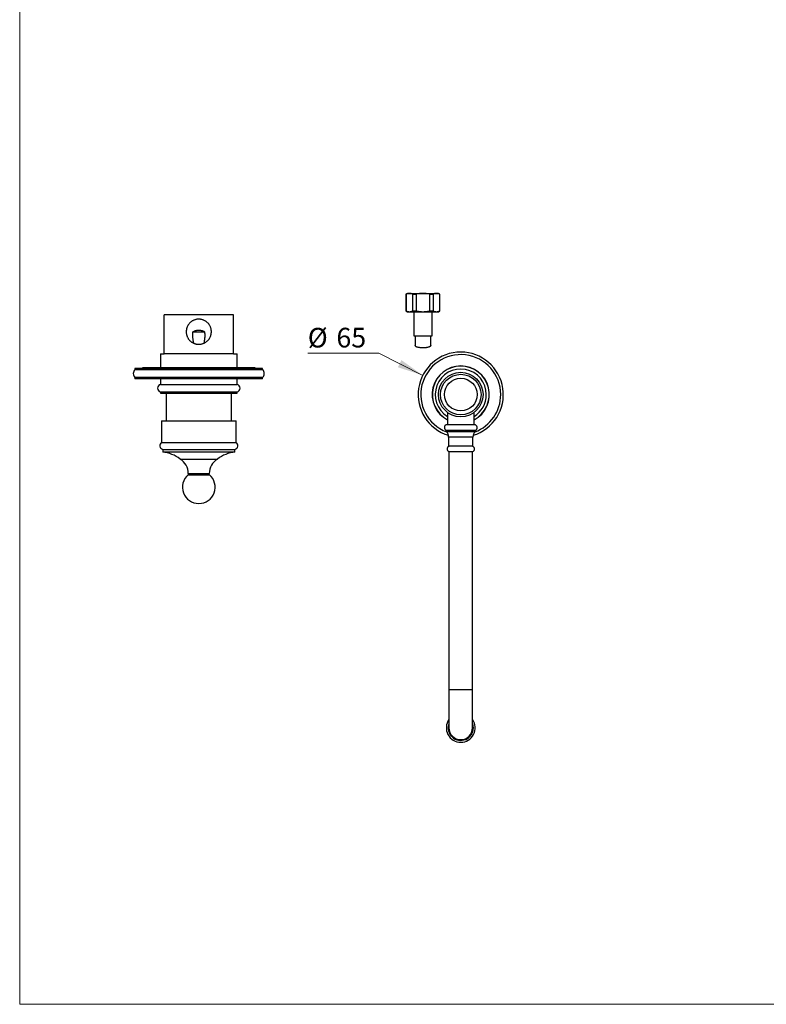
# Model space of a CAD drawing. Units: millimetres. Extents: x 60 to 1236, y 76 to 1722.
# Drawn here: x 60 to 630, y 76 to 828 of the extents above; entities that cross this region are included whole.
import ezdxf

# ---------------------------------------------------------------- set-up
doc = ezdxf.new("R2010")
doc.units = ezdxf.units.MM
doc.header["$LTSCALE"] = 6
doc.styles.add('SLDTEXTSTYLE2', font='TXT', dxfattribs={"width": 0.605})
doc.dimstyles.new('SLDDIMSTYLE1', dxfattribs={"dimtxt": 15, "dimasz": 19.812, "dimexe": 0, "dimexo": 0.0625, "dimgap": 3.75, "dimtad": 0, "dimtih": 1, "dimtoh": 1, "dimrnd": 1e-09, "dimzin": 12, "dimdsep": 46, "dimtxsty": 'SLDTEXTSTYLE2', "dimsah": 1, "dimcen": 0, "dimadec": 0, "dimazin": 3, "dimtfac": 1, "dimtofl": 0, "dimtmove": 0, "dimatfit": 3, "dimfxl": 0, "dimfrac": 2, "dimtolj": 1, "dimtzin": 12, "dimarcsym": 0})

# ---------------------------------------------------------------- blocks, each defined once
blk = doc.blocks.new('_D_5')
at = {"color": 7, "linetype": 'Continuous', "lineweight": 0}
for p, q in [((334.25, 573.7), (279.94, 573.7)), ((367.74, 556.75), (334.25, 573.7))]:
    blk.add_line(p, q, dxfattribs=at)
at = {"color": 7, "linetype": 'Continuous', "lineweight": 18}
blk.add_solid([(367.74, 556.75), (351.44, 568.42), (348.69, 562.98)], dxfattribs=at)
at = {"color": 7, "linetype": 'Continuous', "lineweight": 18, "char_height": 15, "attachment_point": 1, "style": 'SLDTEXTSTYLE2'}
for s, insert in [('%%c', (279.94, 593.03)), ('65', (301.8, 593.07))]:
    blk.add_mtext(s, dxfattribs=dict(at, insert=insert))

msp = doc.modelspace()

# ---------------------------------------------------------------- linework, layer by layer
at = {"color": 7, "linetype": 'Continuous', "lineweight": 18}
for p, q in [((60, 1722), (60, 76.445)), ((60, 76.445), (1200, 76.445))]:
    msp.add_line(p, q, dxfattribs=at)
at = {"color": 7, "linetype": 'Continuous', "lineweight": 25}
for p, q in [((355.971, 619.377), (354.871, 618.742)), ((354.871, 618.742), (354.871, 606.013)), ((354.871, 618.742), (354.948, 618.742)), ((354.948, 618.742), (354.948, 606.013)), ((355.971, 619.377), (357.565, 619.377)), ((357.565, 619.377), (367.871, 619.377)), ((360.182, 606.013), (360.182, 618.742)), ((360.182, 618.742), (362.637, 618.742)), ((362.637, 618.742), (362.637, 606.013)), ((367.871, 619.377), (378.176, 619.377)), ((373.104, 606.013), (373.104, 618.742)), ((373.104, 618.742), (375.56, 618.742)), ((375.56, 618.742), (375.56, 606.013)), ((378.176, 619.377), (379.771, 619.377)), ((380.871, 618.742), (379.771, 619.377)), ((380.793, 606.013), (380.793, 618.742)), ((380.793, 618.742), (380.871, 618.742)), ((380.871, 606.013), (380.871, 618.742)), ((170.24, 573.08), (170.24, 603.08)), ((223.24, 603.08), (170.24, 603.08)), ((223.24, 573.08), (223.24, 603.08)), ((354.871, 606.013), (355.971, 605.377)), ((354.871, 606.013), (354.948, 606.013)), ((355.971, 605.377), (357.565, 605.377)), ((357.565, 605.377), (367.871, 605.377)), ((360.182, 606.013), (362.637, 606.013)), ((360.871, 605.377), (360.871, 586.877)), ((367.871, 605.377), (378.176, 605.377)), ((373.104, 606.013), (375.56, 606.013)), ((374.871, 586.877), (374.871, 605.377)), ((378.176, 605.377), (379.771, 605.377)), ((379.771, 605.377), (380.871, 606.013)), ((380.793, 606.013), (380.871, 606.013)), ((192.278, 590.08), (201.201, 590.08)), ((360.871, 586.877), (374.871, 586.877)), ((167.49, 573.08), (167.49, 562.58)), ((167.49, 573.08), (170.24, 573.08)), ((223.24, 573.08), (170.24, 573.08)), ((223.24, 573.08), (225.99, 573.08)), ((225.99, 562.58), (225.99, 573.08)), ((147.99, 562.08), (147.99, 560.98)), ((245.49, 562.08), (147.99, 562.08)), ((245.49, 560.98), (147.99, 560.98)), ((153.74, 562.58), (153.74, 562.08)), ((196.74, 562.58), (153.74, 562.58)), ((239.74, 562.58), (196.74, 562.58)), ((239.74, 562.08), (239.74, 562.58)), ((245.49, 560.98), (245.49, 562.08)), ((147.99, 555.18), (147.99, 554.08)), ((245.49, 555.18), (147.99, 555.18)), ((245.49, 554.08), (147.99, 554.08)), ((167.49, 554.08), (167.49, 549.889)), ((167.49, 549.889), (225.99, 549.889)), ((225.99, 549.889), (225.99, 554.08)), ((245.49, 554.08), (245.49, 555.18)), ((167.49, 544.08), (167.49, 543.08)), ((167.49, 544.08), (225.99, 544.08)), ((167.49, 543.08), (225.99, 543.08)), ((171.84, 543.08), (171.84, 522.08)), ((221.64, 522.08), (221.64, 543.08)), ((225.99, 543.08), (225.99, 544.08)), ((386.59, 528.443), (386.59, 519.08)), ((406.89, 519.08), (406.89, 528.443)), ((168.24, 522.08), (168.24, 505.581)), ((168.24, 522.08), (225.24, 522.08)), ((225.24, 505.581), (225.24, 522.08)), ((407.24, 519.08), (386.24, 519.08)), ((385.74, 514.71), (385.74, 513.71)), ((407.74, 514.71), (385.74, 514.71)), ((407.74, 513.71), (385.74, 513.71)), ((407.74, 513.71), (407.74, 514.71)), ((168.24, 505.581), (225.24, 505.581)), ((387.49, 509.58), (387.49, 502.58)), ((405.99, 502.58), (405.99, 509.58)), ((169.24, 500.24), (169.24, 498.24)), ((169.24, 500.24), (224.24, 500.24)), ((169.24, 498.24), (224.24, 498.24)), ((224.24, 498.24), (224.24, 500.24)), ((405.99, 502.58), (387.49, 502.58)), ((387.64, 498.58), (405.84, 498.58)), ((387.74, 498.58), (387.74, 316.58)), ((405.74, 316.58), (405.74, 498.58)), ((182.473, 492.881), (211.007, 492.881)), ((188.74, 481.76), (188.74, 480.88)), ((204.74, 480.88), (204.74, 481.76)), ((188.616, 480.88), (204.864, 480.88)), ((387.74, 316.58), (387.74, 287.58)), ((405.74, 287.58), (405.74, 316.58))]:
    msp.add_line(p, q, dxfattribs=at)
at = {"color": 8, "linetype": 'Continuous', "lineweight": 25}
for p, q in [((405.99, 509.58), (387.49, 509.58)), ((188.74, 481.76), (204.74, 481.76)), ((405.74, 316.58), (387.74, 316.58))]:
    msp.add_line(p, q, dxfattribs=at)
at = {"color": 7, "linetype": 'Continuous', "lineweight": 25, "flags": 128}
msp.add_lwpolyline([(373.871, 579.542), (373.855, 579.413), (373.808, 579.285), (373.73, 579.158), (373.622, 579.033), (373.484, 578.911), (373.316, 578.792), (373.12, 578.676), (372.897, 578.566), (372.647, 578.46), (372.373, 578.36), (372.075, 578.267), (371.755, 578.18), (371.415, 578.1), (371.056, 578.027), (370.681, 577.963), (370.291, 577.906), (369.889, 577.859), (369.476, 577.82), (369.054, 577.79), (368.627, 577.769), (368.196, 577.757), (367.762, 577.755), (367.33, 577.762), (366.9, 577.778), (366.475, 577.803), (366.058, 577.838), (365.65, 577.881), (365.253, 577.933), (364.871, 577.994), (364.504, 578.062), (364.154, 578.139), (363.824, 578.222), (363.515, 578.313), (363.228, 578.41), (362.966, 578.512), (362.73, 578.621), (362.52, 578.733), (362.338, 578.851), (362.185, 578.971), (362.061, 579.095), (361.968, 579.221), (361.906, 579.349), (361.875, 579.478), (361.871, 579.542)], dxfattribs=at)
at = {"color": 7, "linetype": 'Continuous', "lineweight": 25}
for radius in [17, 15.5, 12.5]:
    msp.add_circle((396.74, 542.08), radius, dxfattribs=at)
for centre, radius, start, end in [((396.74, 542.08), 32.5, 286.852462, 253.147538), ((396.74, 542.08), 30.5, 0, 249.11277), ((150.729, 558.08), 3.989, 133.364583, 226.635417), ((242.751, 558.08), 3.989, 313.364583, 46.635417), ((396.74, 542.08), 21.851, 297.678338, 242.321662), ((396.74, 542.08), 21.75, 297.818139, 242.181861), ((396.74, 542.08), 19.5, 0, 238.633343), ((168.24, 546.985), 3, 104.477512, 255.522488), ((225.24, 546.985), 3, 284.477512, 75.522488), ((396.74, 542.08), 19.5, 301.366657, 0), ((396.74, 542.08), 30.5, 290.88723, 0), ((386.462, 516.841), 2.25, 95.66439, 251.281216), ((407.018, 516.841), 2.25, 288.718784, 84.33561), ((381.742, 509.58), 5.748, 0, 45.927546), ((411.738, 509.58), 5.748, 134.072454, 180), ((169.99, 503.145), 3, 125.685335, 255.522488), ((223.49, 503.145), 3, 284.477512, 54.314665), ((165.74, 470.58), 27.881, 53.11714, 82.788319), ((227.74, 470.58), 27.881, 97.211681, 126.88286), ((388.29, 500.527), 2.053, 90, 251.540228), ((405.19, 500.527), 2.053, 288.459772, 90), ((175.74, 481.76), 13, 0, 58.804997), ((217.74, 481.76), 13, 121.195003, 180), ((196.74, 471.38), 12.5, 130.535802, 270), ((196.74, 471.38), 12.5, 270, 49.464198), ((396.74, 287.58), 11.01, 144.829213, 270), ((396.74, 287.58), 11.01, 270, 35.170787), ((396.74, 287.58), 9.6, 159.635865, 0), ((396.74, 287.58), 9.25, 166.648816, 0), ((396.74, 287.58), 9, 180, 0), ((396.74, 287.58), 9.6, 0, 20.364135), ((396.74, 287.58), 9.25, 0, 13.351184)]:
    msp.add_arc(centre, radius, start, end, dxfattribs=at)
for points, knots in [([(357.565, 619.377), (357.416, 619.374), (357.117, 619.366), (356.675, 619.307), (356.237, 619.214), (355.806, 619.088), (355.375, 618.933), (355.091, 618.806), (354.948, 618.742)], [0, 0, 0, 0, 0.1692974, 0.3389081, 0.5037385, 0.6685737, 0.8342842, 1, 1, 1, 1]), ([(360.182, 618.742), (359.968, 618.836), (359.541, 619.023), (358.889, 619.221), (358.23, 619.353), (357.787, 619.369), (357.565, 619.377)], [0, 0, 0, 0, 0.2481075, 0.4968533, 0.7479418, 1, 1, 1, 1]), ([(367.871, 619.377), (367.553, 619.373), (366.916, 619.365), (366.001, 619.299), (365.126, 619.202), (364.013, 619.039), (363.188, 618.861), (362.637, 618.742)], [0, 0, 0, 0, 0.1805923, 0.361564, 0.5207887, 0.6800177, 1, 1, 1, 1]), ([(373.104, 618.742), (373.056, 618.754), (372.593, 618.86), (371.711, 619.04), (370.444, 619.23), (369.163, 619.354), (368.302, 619.37), (367.871, 619.377)], [0, 0, 0, 0, 0.02832814, 0.26948311, 0.51123799, 0.75517273, 1, 1, 1, 1]), ([(378.176, 619.377), (378.027, 619.374), (377.729, 619.366), (377.286, 619.307), (376.849, 619.214), (376.417, 619.088), (375.987, 618.933), (375.702, 618.806), (375.56, 618.742)], [0, 0, 0, 0, 0.1692974, 0.3389081, 0.5037385, 0.6685737, 0.8342842, 1, 1, 1, 1]), ([(380.793, 618.742), (380.58, 618.836), (380.152, 619.023), (379.501, 619.221), (378.841, 619.353), (378.398, 619.369), (378.176, 619.377)], [0, 0, 0, 0, 0.2481075, 0.4968533, 0.7479418, 1, 1, 1, 1]), ([(354.948, 606.013), (355.162, 605.919), (355.589, 605.732), (356.241, 605.534), (356.9, 605.402), (357.343, 605.386), (357.565, 605.377)], [0, 0, 0, 0, 0.2481075, 0.4968533, 0.7479418, 1, 1, 1, 1]), ([(357.565, 605.377), (357.714, 605.381), (358.013, 605.389), (358.455, 605.448), (358.893, 605.541), (359.324, 605.667), (359.754, 605.822), (360.039, 605.949), (360.182, 606.013)], [0, 0, 0, 0, 0.1692974, 0.3389081, 0.5037385, 0.6685737, 0.8342842, 1, 1, 1, 1]), ([(362.637, 606.013), (363.186, 605.894), (364.01, 605.717), (365.122, 605.553), (365.999, 605.456), (366.915, 605.39), (367.552, 605.382), (367.871, 605.377)], [0, 0, 0, 0, 0.3184739, 0.4784573, 0.6384362, 0.8190316, 1, 1, 1, 1]), ([(367.871, 605.377), (368.295, 605.385), (369.145, 605.4), (370.42, 605.522), (371.694, 605.712), (372.587, 605.893), (373.056, 606.001), (373.104, 606.013)], [0, 0, 0, 0, 0.24087345, 0.48263376, 0.72681457, 0.97167188, 1, 1, 1, 1]), ([(375.56, 606.013), (375.773, 605.919), (376.2, 605.732), (376.852, 605.534), (377.511, 605.402), (377.954, 605.386), (378.176, 605.377)], [0, 0, 0, 0, 0.2481075, 0.4968533, 0.7479418, 1, 1, 1, 1]), ([(378.176, 605.377), (378.325, 605.381), (378.624, 605.389), (379.067, 605.448), (379.504, 605.541), (379.936, 605.667), (380.366, 605.822), (380.651, 605.949), (380.793, 606.013)], [0, 0, 0, 0, 0.1692974, 0.3389081, 0.5037385, 0.6685737, 0.8342842, 1, 1, 1, 1]), ([(196.74, 580.48), (196.481, 580.486), (195.964, 580.498), (195.186, 580.596), (194.412, 580.755), (193.655, 580.978), (192.927, 581.258), (192.227, 581.595), (191.551, 581.99), (190.905, 582.443), (190.299, 582.947), (189.731, 583.504), (189.206, 584.112), (188.73, 584.768), (188.311, 585.462), (187.947, 586.197), (187.645, 586.97), (187.413, 587.76), (187.252, 588.551), (187.157, 589.346), (187.129, 590.155), (187.169, 590.952), (187.272, 591.724), (187.432, 592.473), (187.654, 593.212), (187.936, 593.933), (188.272, 594.624), (188.664, 595.289), (189.111, 595.925), (189.615, 596.53), (190.171, 597.096), (190.782, 597.622), (191.442, 598.1), (192.144, 598.521), (192.874, 598.88), (193.637, 599.177), (194.432, 599.411), (195.236, 599.573), (196.032, 599.664), (196.821, 599.691), (197.619, 599.651), (198.403, 599.546), (199.16, 599.38), (199.894, 599.158), (200.612, 598.876), (201.31, 598.534), (201.976, 598.138), (202.613, 597.688), (203.215, 597.182), (203.78, 596.622), (204.3, 596.014), (204.774, 595.355), (205.196, 594.65), (205.555, 593.912), (205.847, 593.152), (206.075, 592.369), (206.237, 591.559), (206.328, 590.75), (206.349, 589.956), (206.308, 589.178), (206.202, 588.398), (206.034, 587.634), (205.808, 586.899), (205.528, 586.19), (205.189, 585.501), (204.792, 584.833), (204.341, 584.198), (203.833, 583.595), (203.272, 583.03), (202.66, 582.508), (202.004, 582.038), (201.301, 581.619), (200.555, 581.258), (199.797, 580.968), (199.043, 580.75), (198.291, 580.596), (197.522, 580.498), (197.001, 580.486), (196.74, 580.48)], [0, 0, 0, 0, 0.0127781, 0.0255563, 0.0387164, 0.0518769, 0.0646511, 0.0774257, 0.0905511, 0.1036768, 0.1168242, 0.1299717, 0.1434816, 0.1569912, 0.170461, 0.1839305, 0.1978164, 0.2117019, 0.2247403, 0.2377785, 0.2512296, 0.2646807, 0.2771939, 0.2897074, 0.3025742, 0.3154413, 0.3281571, 0.3408732, 0.3539257, 0.3669783, 0.3802929, 0.3936073, 0.4073015, 0.4209954, 0.4344033, 0.4478108, 0.4616411, 0.4754709, 0.48834, 0.5012089, 0.5144727, 0.5277366, 0.5402842, 0.5528321, 0.5657273, 0.5786228, 0.5914935, 0.6043644, 0.6175799, 0.6307954, 0.6441898, 0.6575839, 0.6713693, 0.6851541, 0.698484, 0.7118135, 0.7255697, 0.7393255, 0.7520315, 0.7647375, 0.7778254, 0.7909136, 0.8034343, 0.8159553, 0.8288124, 0.8416698, 0.8547025, 0.8677354, 0.8811215, 0.8945076, 0.9079743, 0.9214407, 0.9353153, 0.9491895, 0.961714, 0.9742383, 0.9871192, 1, 1, 1, 1]), ([(192.998, 581.239), (192.929, 581.468), (192.791, 581.925), (192.63, 582.625), (192.498, 583.335), (192.373, 584.22), (192.277, 585.287), (192.241, 586.338), (192.239, 587.196), (192.246, 587.855), (192.259, 588.527), (192.274, 589.269), (192.277, 589.79), (192.278, 590.08)], [0, 0, 0, 0, 0.0828705, 0.16593, 0.2494711, 0.333143, 0.4752722, 0.6179071, 0.6901597, 0.7624019, 0.8354727, 0.9085108, 1, 1, 1, 1]), ([(192.278, 590.08), (192.618, 590.253), (193.129, 590.514), (193.844, 590.808), (194.412, 591.001), (195.017, 591.144), (195.572, 591.198), (196.054, 591.193), (196.425, 591.174), (196.777, 591.166), (197.111, 591.177), (197.453, 591.193), (197.923, 591.197), (198.512, 591.139), (199.207, 590.963), (199.889, 590.711), (200.554, 590.413), (200.986, 590.191), (201.201, 590.08)], [0, 0, 0, 0, 0.1263227, 0.189831, 0.2535521, 0.3216995, 0.3907727, 0.4316406, 0.4729188, 0.503236, 0.5347377, 0.5709801, 0.6075951, 0.6821328, 0.7602236, 0.8391732, 0.9194958, 1, 1, 1, 1]), ([(201.201, 590.08), (201.202, 589.846), (201.204, 589.376), (201.217, 588.67), (201.232, 587.964), (201.241, 587.26), (201.239, 586.564), (201.217, 585.635), (201.143, 584.484), (200.976, 583.254), (200.756, 582.17), (200.573, 581.55), (200.482, 581.239)], [0, 0, 0, 0, 0.0738543, 0.1484107, 0.2254433, 0.3025043, 0.3803697, 0.4582415, 0.6164453, 0.775359, 0.8874794, 1, 1, 1, 1])]:
    msp.add_open_spline(points, degree=3, knots=knots, dxfattribs=at)
for points in [[(361.871, 586.877), (361.871, 586.374), (361.871, 585.367), (361.871, 583.874), (361.871, 582.401), (361.871, 580.952), (361.871, 580.012), (361.871, 579.542)], [(373.871, 579.542), (373.871, 580.012), (373.871, 580.952), (373.871, 582.401), (373.871, 583.874), (373.871, 585.367), (373.871, 586.374), (373.871, 586.877)]]:
    msp.add_open_spline(points, degree=3, dxfattribs=at)

# ---------------------------------------------------------------- dimensions: what is measured, and where the dimension line sits
at = {"color": 7, "linetype": 'Continuous', "lineweight": 18}
dim = msp.add_diameter_dim_2p(p1=(425.74, 527.408), p2=(367.74, 556.752), dimstyle='SLDDIMSTYLE1', dxfattribs=at)
dim.commit()
dim.dimension.update_dxf_attribs({"geometry": '_D_5', "text_midpoint": (302.328, 586.384), "dimtype": 163})

doc.saveas('drawing.dxf')
